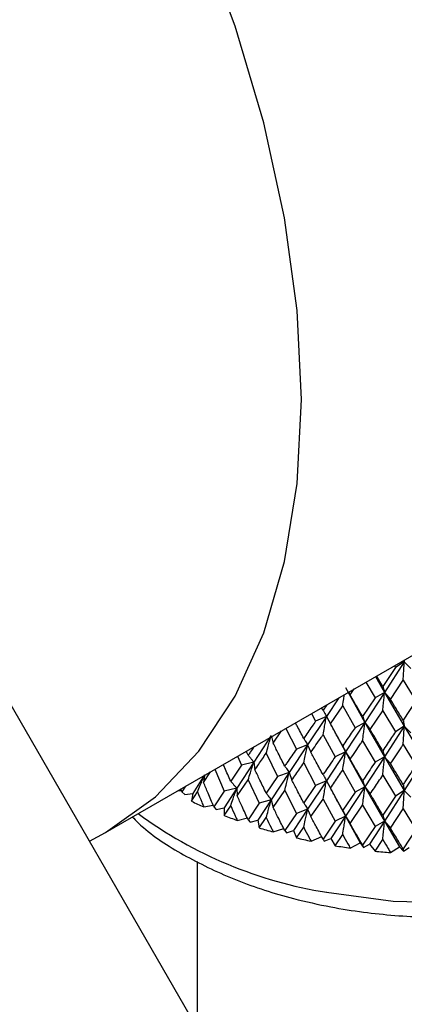
# Model space of a CAD drawing. Units: millimetres. Extents: x 3 to 3996, y 5 to 3995.
# Drawn here: x 2999 to 3011, y 3364 to 3394 of the extents above; entities that cross this region are included whole.
import ezdxf

# ---------------------------------------------------------------- set-up
doc = ezdxf.new("R2010")
doc.units = ezdxf.units.MM

msp = doc.modelspace()

# ---------------------------------------------------------------- linework, layer by layer
at = {"color": 7, "linetype": 'Continuous', "lineweight": 25}
for p, q in [((3001.701, 3369.479), (3021.462, 3380.886)), ((3010.545, 3374.535), (3009.96, 3373.626)), ((3010.251, 3374.415), (3010.282, 3374.363)), ((3010.545, 3374.535), (3010.282, 3374.363)), ((3010.537, 3374.58), (3010.545, 3374.535)), ((3010.545, 3374.535), (3010.74, 3374.335)), ((3008.81, 3356.095), (2998.352, 3374.21)), ((3009.694, 3374.093), (3009.96, 3373.626)), ((3009.909, 3373.803), (3009.726, 3374.112)), ((3010.282, 3374.363), (3009.909, 3373.803)), ((3009.41, 3373.929), (3009.682, 3373.464)), ((3010.137, 3373.421), (3010.511, 3373.986)), ((3010.511, 3373.986), (3010.886, 3373.375)), ((3008.806, 3373.769), (3009.38, 3372.736)), ((3008.895, 3373.632), (3008.945, 3373.555)), ((3008.945, 3373.555), (3009.062, 3373.728)), ((3009.96, 3373.626), (3009.38, 3372.736)), ((3009.96, 3373.626), (3009.682, 3373.464)), ((3009.96, 3373.626), (3010.137, 3373.421)), ((3009.96, 3373.626), (3010.545, 3372.628)), ((3008.251, 3373.26), (3008.14, 3373.097)), ((3008.605, 3373.464), (3008.241, 3372.913)), ((3008.36, 3372.695), (3008.722, 3373.226)), ((3008.722, 3373.226), (3009.087, 3372.581)), ((3009.682, 3373.464), (3009.312, 3372.914)), ((3010.886, 3373.375), (3010.511, 3372.803)), ((3007.803, 3373.001), (3007.921, 3372.778)), ((3008.14, 3373.097), (3008.099, 3373.172)), ((3009.538, 3372.526), (3009.909, 3373.079)), ((3009.909, 3373.079), (3010.282, 3372.457)), ((3008.241, 3372.913), (3007.685, 3372.076)), ((3008.241, 3372.913), (3007.921, 3372.778)), ((3008.241, 3372.913), (3008.36, 3372.695)), ((3008.241, 3372.913), (3008.806, 3371.864)), ((3009.38, 3372.736), (3008.806, 3371.864)), ((3009.38, 3372.736), (3009.087, 3372.581)), ((3009.38, 3372.736), (3009.538, 3372.526)), ((3009.38, 3372.736), (3009.96, 3371.722)), ((3006.607, 3372.354), (3006.089, 3371.565)), ((3006.666, 3372.128), (3006.911, 3372.487)), ((3007.04, 3372.561), (3007.353, 3371.95)), ((3008.14, 3372.374), (3008.5, 3371.719)), ((3010.545, 3372.628), (3009.96, 3371.722)), ((3010.545, 3372.628), (3010.282, 3372.457)), ((3010.545, 3372.628), (3010.74, 3372.429)), ((3010.545, 3372.628), (3011.134, 3371.649)), ((3006.617, 3372.317), (3006.666, 3372.128)), ((3007.685, 3372.076), (3007.14, 3371.254)), ((3007.685, 3372.076), (3007.353, 3371.95)), ((3007.685, 3372.076), (3007.783, 3371.854)), ((3009.312, 3372.191), (3009.682, 3371.559)), ((3010.511, 3372.08), (3010.886, 3371.47)), ((3005.926, 3371.764), (3005.87, 3371.885)), ((3006.459, 3371.826), (3006.797, 3371.138)), ((3008.806, 3371.864), (3008.241, 3371.009)), ((3008.806, 3371.864), (3008.5, 3371.719)), ((3008.806, 3371.864), (3008.945, 3371.65)), ((3008.806, 3371.864), (3009.38, 3370.831)), ((3005.728, 3371.47), (3005.409, 3370.994)), ((3006.089, 3371.565), (3005.586, 3370.79)), ((3005.609, 3371.734), (3005.728, 3371.47)), ((3006.089, 3371.565), (3005.728, 3371.47)), ((3006.089, 3371.565), (3006.127, 3371.337)), ((3007.568, 3371.54), (3007.921, 3370.873)), ((3009.96, 3371.722), (3009.38, 3370.831)), ((3009.96, 3371.722), (3009.682, 3371.559)), ((3009.96, 3371.722), (3010.137, 3371.517)), ((3009.96, 3371.722), (3010.545, 3370.724)), ((3011.134, 3371.649), (3010.545, 3370.724)), ((3004.633, 3371.191), (3004.289, 3370.634)), ((3004.608, 3370.963), (3004.812, 3371.275)), ((3004.941, 3371.349), (3005.217, 3370.706)), ((3007.14, 3371.254), (3006.607, 3370.448)), ((3007.14, 3371.254), (3006.797, 3371.138)), ((3007.14, 3371.254), (3007.218, 3371.03)), ((3008.722, 3371.322), (3009.087, 3370.677)), ((3009.909, 3371.175), (3010.282, 3370.553)), ((3004.63, 3371.17), (3004.608, 3370.963)), ((3005.603, 3370.561), (3005.926, 3371.04)), ((3005.926, 3371.04), (3006.255, 3370.343)), ((3006.797, 3371.138), (3006.459, 3370.643)), ((3008.241, 3371.009), (3007.685, 3370.17)), ((3008.241, 3371.009), (3007.921, 3370.873)), ((3008.241, 3371.009), (3008.36, 3370.79)), ((3008.241, 3371.009), (3008.806, 3369.958)), ((3003.84, 3370.714), (3003.95, 3370.727)), ((3003.967, 3370.683), (3003.935, 3370.768)), ((3004.07, 3370.847), (3003.967, 3370.683)), ((3003.967, 3370.683), (3004.05, 3370.601)), ((3004.05, 3370.601), (3004.289, 3370.634)), ((3004.249, 3370.406), (3004.428, 3370.684)), ((3004.289, 3370.634), (3004.249, 3370.406)), ((3005.217, 3370.706), (3004.909, 3370.241)), ((3005.586, 3370.79), (3005.215, 3370.21)), ((3005.586, 3370.79), (3005.217, 3370.706)), ((3005.586, 3370.79), (3005.603, 3370.561)), ((3006.666, 3370.221), (3007.007, 3370.721)), ((3007.007, 3370.721), (3007.353, 3370.044)), ((3007.921, 3370.873), (3007.568, 3370.356)), ((3009.087, 3370.677), (3008.722, 3370.139)), ((3009.38, 3370.831), (3008.806, 3369.958)), ((3009.38, 3370.831), (3009.087, 3370.677)), ((3009.38, 3370.831), (3009.538, 3370.621)), ((3009.38, 3370.831), (3009.96, 3369.815)), ((3010.545, 3370.724), (3009.96, 3369.815)), ((3010.545, 3370.724), (3010.282, 3370.553)), ((3010.545, 3370.724), (3010.74, 3370.524)), ((3006.255, 3370.343), (3005.926, 3369.858)), ((3006.607, 3370.448), (3006.211, 3369.846)), ((3006.607, 3370.448), (3006.255, 3370.343)), ((3006.607, 3370.448), (3006.666, 3370.221)), ((3007.783, 3369.948), (3008.14, 3370.469)), ((3008.14, 3370.469), (3008.5, 3369.813)), ((3010.282, 3370.553), (3009.909, 3369.992)), ((3004.609, 3370.237), (3004.889, 3370.288)), ((3004.909, 3370.241), (3004.982, 3370.164)), ((3004.982, 3370.164), (3005.215, 3370.21)), ((3005.215, 3370.21), (3005.216, 3369.982)), ((3005.216, 3369.982), (3005.409, 3370.271)), ((3007.353, 3370.044), (3007.007, 3369.539)), ((3007.685, 3370.17), (3007.268, 3369.543)), ((3007.685, 3370.17), (3007.353, 3370.044)), ((3007.685, 3370.17), (3007.783, 3369.948)), ((3008.945, 3369.743), (3009.312, 3370.286)), ((3009.312, 3370.286), (3009.682, 3369.652)), ((3010.137, 3369.61), (3010.511, 3370.175)), ((3010.511, 3370.175), (3010.886, 3369.564)), ((3005.605, 3369.835), (3005.902, 3369.91)), ((3005.926, 3369.858), (3005.988, 3369.785)), ((3005.988, 3369.785), (3006.211, 3369.846)), ((3006.211, 3369.846), (3006.254, 3369.618)), ((3006.254, 3369.618), (3006.459, 3369.919)), ((3008.5, 3369.813), (3008.14, 3369.286)), ((3008.806, 3369.958), (3008.375, 3369.305)), ((3008.806, 3369.958), (3008.5, 3369.813)), ((3008.806, 3369.958), (3008.945, 3369.743)), ((3008.806, 3369.958), (3009.243, 3369.17)), ((3009.96, 3369.815), (3009.518, 3369.136)), ((3009.96, 3369.815), (3009.682, 3369.652)), ((3009.96, 3369.815), (3010.137, 3369.61)), ((3009.96, 3369.815), (3010.406, 3369.054)), ((3006.667, 3369.496), (3006.977, 3369.598)), ((3007.007, 3369.539), (3007.057, 3369.469)), ((3007.057, 3369.469), (3007.268, 3369.543)), ((3007.268, 3369.543), (3007.352, 3369.319)), ((3007.352, 3369.319), (3007.568, 3369.633)), ((3009.682, 3369.652), (3009.312, 3369.104)), ((3010.886, 3369.564), (3010.511, 3368.993)), ((3007.785, 3369.222), (3008.107, 3369.356)), ((3008.14, 3369.286), (3008.178, 3369.22)), ((3008.178, 3369.22), (3008.375, 3369.305)), ((3008.375, 3369.305), (3008.498, 3369.088)), ((3008.498, 3369.088), (3008.722, 3369.415)), ((3008.946, 3369.018), (3009.243, 3369.17)), ((3009.243, 3369.17), (3009.338, 3369.039)), ((3009.338, 3369.039), (3009.518, 3369.136)), ((3009.518, 3369.136), (3009.68, 3368.927)), ((3009.68, 3368.927), (3009.909, 3369.268)), ((3009.312, 3369.104), (3009.338, 3369.039)), ((3010.139, 3368.885), (3010.406, 3369.054)), ((3010.406, 3369.054), (3010.524, 3368.929)), ((3010.511, 3368.993), (3010.524, 3368.929)), ((3010.524, 3368.929), (3010.685, 3369.037)), ((3004.419, 3368.624), (3004.419, 3363.702))]:
    msp.add_line(p, q, dxfattribs=at)
at = {"color": 7, "linetype": 'Continuous', "lineweight": 25, "flags": 128}
for points in [[(3007.501, 3382.298), (3007.377, 3384.93), (3007.005, 3387.672), (3006.39, 3390.491), (3005.54, 3393.35), (3004.466, 3396.214), (3003.182, 3399.047), (3001.702, 3401.813), (3000.047, 3404.477), (2998.236, 3407.006)], [(3001.23, 3369.225), (3001.702, 3369.479), (3003.182, 3370.537), (3004.466, 3371.886), (3005.54, 3373.51), (3006.39, 3375.389), (3007.005, 3377.497), (3007.377, 3379.81), (3007.501, 3382.298)], [(3008.248, 3367.711), (3010.214, 3367.45), (3012.229, 3367.395), (3014.228, 3367.55), (3016.147, 3367.908), (3017.925, 3368.457), (3019.504, 3369.182), (3020.834, 3370.057), (3021.871, 3371.056), (3022.583, 3372.145), (3022.947, 3373.29), (3022.994, 3373.884)]]:
    msp.add_lwpolyline(points, dxfattribs=at)
at = {"color": 7, "linetype": 'Continuous', "lineweight": 25}
for centre, radius, start, end in [((3009.804, 3381.777), 12.656, 243.9645, 245.7666), ((3010.228, 3380.277), 12.722, 233.5775, 261.0481), ((3010.484, 3383.392), 14.408, 248.55, 250.2028), ((3011.013, 3384.967), 16.07, 252.773, 254.3098), ((3011.383, 3386.395), 17.545, 256.7166, 258.166), ((3011.607, 3387.572), 18.744, 260.4524, 261.8393), ((3011.713, 3388.413), 19.592, 264.0431, 265.3897)]:
    msp.add_arc(centre, radius, start, end, dxfattribs=at)
for points, knots in [([(3010.511, 3373.986), (3010.515, 3374.058), (3010.524, 3374.185), (3010.535, 3374.368), (3010.542, 3374.479), (3010.545, 3374.535)], [0, 0, 0, 0, 0.392857, 0.6964131, 1, 1, 1, 1]), ([(3009.909, 3373.803), (3009.916, 3373.781), (3009.928, 3373.741), (3009.945, 3373.682), (3009.955, 3373.645), (3009.96, 3373.626)], [0, 0, 0, 0, 0.392609, 0.696289, 1, 1, 1, 1]), ([(3008.722, 3373.226), (3008.733, 3373.297), (3008.751, 3373.409), (3008.768, 3373.521), (3008.775, 3373.562)], [0, 0, 0, 0, 0.63437, 1, 1, 1, 1]), ([(3009.312, 3372.914), (3009.243, 3373.033), (3009.121, 3373.246), (3008.999, 3373.46), (3008.945, 3373.555)], [0, 0, 0, 0, 0.559938, 1, 1, 1, 1]), ([(3009.909, 3373.079), (3009.916, 3373.151), (3009.928, 3373.278), (3009.945, 3373.46), (3009.955, 3373.571), (3009.96, 3373.626)], [0, 0, 0, 0, 0.39259, 0.696279, 1, 1, 1, 1]), ([(3010.511, 3372.803), (3010.441, 3372.918), (3010.316, 3373.123), (3010.192, 3373.33), (3010.137, 3373.421)], [0, 0, 0, 0, 0.5599383, 1, 1, 1, 1]), ([(3008.14, 3373.097), (3008.153, 3373.073), (3008.177, 3373.032), (3008.211, 3372.971), (3008.231, 3372.932), (3008.241, 3372.913)], [0, 0, 0, 0, 0.392777, 0.696373, 1, 1, 1, 1]), ([(3007.568, 3372.262), (3007.502, 3372.387), (3007.421, 3372.541), (3007.341, 3372.696), (3007.326, 3372.726)], [0, 0, 0, 0, 0.809986, 1, 1, 1, 1]), ([(3007.921, 3372.778), (3007.886, 3372.726), (3007.767, 3372.553), (3007.65, 3372.382), (3007.568, 3372.262)], [0, 0, 0, 0, 0.2997689, 1, 1, 1, 1]), ([(3008.14, 3372.374), (3008.153, 3372.444), (3008.177, 3372.569), (3008.211, 3372.749), (3008.231, 3372.859), (3008.241, 3372.913)], [0, 0, 0, 0, 0.393024, 0.696496, 1, 1, 1, 1]), ([(3008.722, 3372.044), (3008.654, 3372.165), (3008.533, 3372.381), (3008.412, 3372.599), (3008.36, 3372.695)], [0, 0, 0, 0, 0.559668, 1, 1, 1, 1]), ([(3009.312, 3372.914), (3009.321, 3372.892), (3009.337, 3372.852), (3009.36, 3372.792), (3009.373, 3372.754), (3009.38, 3372.736)], [0, 0, 0, 0, 0.392777, 0.696373, 1, 1, 1, 1]), ([(3009.312, 3372.191), (3009.321, 3372.262), (3009.337, 3372.389), (3009.36, 3372.57), (3009.373, 3372.681), (3009.38, 3372.736)], [0, 0, 0, 0, 0.393024, 0.696496, 1, 1, 1, 1]), ([(3010.511, 3372.803), (3010.515, 3372.781), (3010.524, 3372.742), (3010.535, 3372.683), (3010.542, 3372.646), (3010.545, 3372.628)], [0, 0, 0, 0, 0.392777, 0.696373, 1, 1, 1, 1]), ([(3007.783, 3371.854), (3007.883, 3371.999), (3008.001, 3372.171), (3008.12, 3372.345), (3008.14, 3372.374)], [0, 0, 0, 0, 0.838291, 1, 1, 1, 1]), ([(3009.087, 3372.581), (3009.05, 3372.527), (3008.928, 3372.347), (3008.807, 3372.169), (3008.722, 3372.044)], [0, 0, 0, 0, 0.299769, 1, 1, 1, 1]), ([(3009.909, 3371.897), (3009.84, 3372.014), (3009.715, 3372.223), (3009.592, 3372.433), (3009.538, 3372.526)], [0, 0, 0, 0, 0.559668, 1, 1, 1, 1]), ([(3010.282, 3372.457), (3010.245, 3372.401), (3010.12, 3372.213), (3009.996, 3372.027), (3009.909, 3371.897)], [0, 0, 0, 0, 0.299769, 1, 1, 1, 1]), ([(3010.511, 3372.08), (3010.515, 3372.152), (3010.524, 3372.279), (3010.535, 3372.462), (3010.542, 3372.573), (3010.545, 3372.628)], [0, 0, 0, 0, 0.393024, 0.696496, 1, 1, 1, 1]), ([(3006.459, 3371.826), (3006.479, 3371.895), (3006.514, 3372.018), (3006.558, 3372.177), (3006.583, 3372.267), (3006.593, 3372.303)], [0, 0, 0, 0, 0.435284, 0.771473, 1, 1, 1, 1]), ([(3007.007, 3371.445), (3006.943, 3371.572), (3006.828, 3371.799), (3006.715, 3372.027), (3006.666, 3372.128)], [0, 0, 0, 0, 0.560251, 1, 1, 1, 1]), ([(3007.568, 3372.262), (3007.583, 3372.239), (3007.611, 3372.197), (3007.65, 3372.135), (3007.673, 3372.096), (3007.685, 3372.076)], [0, 0, 0, 0, 0.393287, 0.696627, 1, 1, 1, 1]), ([(3007.568, 3371.54), (3007.583, 3371.61), (3007.611, 3371.734), (3007.65, 3371.913), (3007.673, 3372.022), (3007.685, 3372.076)], [0, 0, 0, 0, 0.392963, 0.696466, 1, 1, 1, 1]), ([(3008.945, 3371.65), (3009.047, 3371.801), (3009.169, 3371.98), (3009.292, 3372.162), (3009.312, 3372.191)], [0, 0, 0, 0, 0.838291, 1, 1, 1, 1]), ([(3010.137, 3371.517), (3010.241, 3371.673), (3010.366, 3371.861), (3010.491, 3372.05), (3010.511, 3372.08)], [0, 0, 0, 0, 0.838291, 1, 1, 1, 1]), ([(3006.097, 3372.017), (3006.061, 3371.964), (3006.004, 3371.879), (3005.947, 3371.795), (3005.926, 3371.764)], [0, 0, 0, 0, 0.626295, 1, 1, 1, 1]), ([(3005.926, 3371.764), (3005.948, 3371.739), (3005.986, 3371.694), (3006.04, 3371.627), (3006.073, 3371.585), (3006.089, 3371.565)], [0, 0, 0, 0, 0.392646, 0.696307, 1, 1, 1, 1]), ([(3006.127, 3371.337), (3006.163, 3371.391), (3006.273, 3371.553), (3006.385, 3371.717), (3006.459, 3371.826)], [0, 0, 0, 0, 0.3333555, 1, 1, 1, 1]), ([(3007.353, 3371.95), (3007.26, 3371.814), (3007.144, 3371.645), (3007.029, 3371.477), (3007.007, 3371.445)], [0, 0, 0, 0, 0.8051951, 1, 1, 1, 1]), ([(3008.14, 3371.192), (3008.073, 3371.316), (3007.954, 3371.535), (3007.836, 3371.757), (3007.783, 3371.854)], [0, 0, 0, 0, 0.560251, 1, 1, 1, 1]), ([(3008.722, 3372.044), (3008.733, 3372.022), (3008.753, 3371.981), (3008.781, 3371.921), (3008.798, 3371.883), (3008.806, 3371.864)], [0, 0, 0, 0, 0.393287, 0.696627, 1, 1, 1, 1]), ([(3008.722, 3371.322), (3008.733, 3371.393), (3008.753, 3371.519), (3008.781, 3371.7), (3008.798, 3371.81), (3008.806, 3371.864)], [0, 0, 0, 0, 0.392963, 0.696466, 1, 1, 1, 1]), ([(3009.909, 3371.897), (3009.916, 3371.875), (3009.928, 3371.836), (3009.945, 3371.777), (3009.955, 3371.74), (3009.96, 3371.722)], [0, 0, 0, 0, 0.393287, 0.696627, 1, 1, 1, 1]), ([(3005.409, 3370.994), (3005.35, 3371.127), (3005.276, 3371.293), (3005.204, 3371.459), (3005.19, 3371.493)], [0, 0, 0, 0, 0.800589, 1, 1, 1, 1]), ([(3005.926, 3371.04), (3005.948, 3371.109), (3005.986, 3371.23), (3006.04, 3371.405), (3006.073, 3371.511), (3006.089, 3371.565)], [0, 0, 0, 0, 0.392586, 0.696277, 1, 1, 1, 1]), ([(3007.218, 3371.03), (3007.257, 3371.086), (3007.373, 3371.255), (3007.49, 3371.426), (3007.568, 3371.54)], [0, 0, 0, 0, 0.333355, 1, 1, 1, 1]), ([(3008.5, 3371.719), (3008.403, 3371.577), (3008.282, 3371.401), (3008.163, 3371.226), (3008.14, 3371.192)], [0, 0, 0, 0, 0.805195, 1, 1, 1, 1]), ([(3009.312, 3371.01), (3009.243, 3371.129), (3009.121, 3371.341), (3008.999, 3371.556), (3008.945, 3371.65)], [0, 0, 0, 0, 0.5602507, 1, 1, 1, 1]), ([(3009.682, 3371.559), (3009.582, 3371.411), (3009.459, 3371.227), (3009.336, 3371.045), (3009.312, 3371.01)], [0, 0, 0, 0, 0.805195, 1, 1, 1, 1]), ([(3009.909, 3371.175), (3009.916, 3371.247), (3009.928, 3371.373), (3009.945, 3371.556), (3009.955, 3371.666), (3009.96, 3371.722)], [0, 0, 0, 0, 0.392963, 0.696466, 1, 1, 1, 1]), ([(3010.511, 3370.899), (3010.441, 3371.014), (3010.316, 3371.219), (3010.192, 3371.426), (3010.137, 3371.517)], [0, 0, 0, 0, 0.560251, 1, 1, 1, 1]), ([(3010.886, 3371.47), (3010.785, 3371.316), (3010.66, 3371.125), (3010.535, 3370.936), (3010.511, 3370.899)], [0, 0, 0, 0, 0.805195, 1, 1, 1, 1]), ([(3006.459, 3370.643), (3006.397, 3370.772), (3006.285, 3371.002), (3006.175, 3371.234), (3006.127, 3371.337)], [0, 0, 0, 0, 0.559981, 1, 1, 1, 1]), ([(3007.007, 3371.445), (3007.025, 3371.421), (3007.056, 3371.378), (3007.1, 3371.314), (3007.126, 3371.274), (3007.14, 3371.254)], [0, 0, 0, 0, 0.392646, 0.696307, 1, 1, 1, 1]), ([(3007.007, 3370.721), (3007.025, 3370.791), (3007.056, 3370.914), (3007.1, 3371.092), (3007.126, 3371.2), (3007.14, 3371.254)], [0, 0, 0, 0, 0.392586, 0.696277, 1, 1, 1, 1]), ([(3008.14, 3371.192), (3008.153, 3371.169), (3008.177, 3371.128), (3008.211, 3371.067), (3008.231, 3371.028), (3008.241, 3371.009)], [0, 0, 0, 0, 0.392646, 0.696307, 1, 1, 1, 1]), ([(3008.36, 3370.79), (3008.4, 3370.849), (3008.52, 3371.025), (3008.641, 3371.203), (3008.722, 3371.322)], [0, 0, 0, 0, 0.333355, 1, 1, 1, 1]), ([(3009.538, 3370.621), (3009.579, 3370.683), (3009.702, 3370.866), (3009.826, 3371.051), (3009.909, 3371.175)], [0, 0, 0, 0, 0.3333555, 1, 1, 1, 1]), ([(3004.428, 3370.684), (3004.455, 3370.75), (3004.504, 3370.868), (3004.568, 3371.028), (3004.606, 3371.122), (3004.623, 3371.165)], [0, 0, 0, 0, 0.413878, 0.733607, 1, 1, 1, 1]), ([(3004.909, 3370.241), (3004.852, 3370.375), (3004.751, 3370.615), (3004.652, 3370.856), (3004.608, 3370.963)], [0, 0, 0, 0, 0.559711, 1, 1, 1, 1]), ([(3005.409, 3370.994), (3005.432, 3370.968), (3005.474, 3370.922), (3005.533, 3370.854), (3005.569, 3370.811), (3005.586, 3370.79)], [0, 0, 0, 0, 0.392704, 0.696337, 1, 1, 1, 1]), ([(3007.568, 3370.356), (3007.502, 3370.482), (3007.385, 3370.705), (3007.269, 3370.931), (3007.218, 3371.03)], [0, 0, 0, 0, 0.559981, 1, 1, 1, 1]), ([(3008.14, 3370.469), (3008.153, 3370.539), (3008.177, 3370.665), (3008.211, 3370.845), (3008.231, 3370.954), (3008.241, 3371.009)], [0, 0, 0, 0, 0.392586, 0.696277, 1, 1, 1, 1]), ([(3009.312, 3371.01), (3009.321, 3370.987), (3009.337, 3370.947), (3009.36, 3370.888), (3009.373, 3370.85), (3009.38, 3370.831)], [0, 0, 0, 0, 0.392646, 0.696307, 1, 1, 1, 1]), ([(3010.511, 3370.899), (3010.515, 3370.877), (3010.524, 3370.838), (3010.535, 3370.779), (3010.542, 3370.742), (3010.545, 3370.724)], [0, 0, 0, 0, 0.392646, 0.696307, 1, 1, 1, 1]), ([(3004.428, 3370.684), (3004.469, 3370.581), (3004.529, 3370.432), (3004.59, 3370.283), (3004.609, 3370.237)], [0, 0, 0, 0, 0.686228, 1, 1, 1, 1]), ([(3005.409, 3370.271), (3005.432, 3370.339), (3005.474, 3370.459), (3005.533, 3370.632), (3005.569, 3370.737), (3005.586, 3370.79)], [0, 0, 0, 0, 0.392909, 0.696438, 1, 1, 1, 1]), ([(3006.459, 3370.643), (3006.479, 3370.618), (3006.514, 3370.574), (3006.563, 3370.509), (3006.593, 3370.468), (3006.607, 3370.448)], [0, 0, 0, 0, 0.392704, 0.696337, 1, 1, 1, 1]), ([(3008.722, 3370.139), (3008.654, 3370.26), (3008.533, 3370.476), (3008.412, 3370.694), (3008.36, 3370.79)], [0, 0, 0, 0, 0.559981, 1, 1, 1, 1]), ([(3009.312, 3370.286), (3009.321, 3370.357), (3009.337, 3370.484), (3009.36, 3370.666), (3009.373, 3370.776), (3009.38, 3370.831)], [0, 0, 0, 0, 0.392586, 0.696277, 1, 1, 1, 1]), ([(3009.909, 3369.992), (3009.84, 3370.109), (3009.716, 3370.318), (3009.592, 3370.529), (3009.538, 3370.621)], [0, 0, 0, 0, 0.559981, 1, 1, 1, 1]), ([(3010.511, 3370.175), (3010.515, 3370.247), (3010.524, 3370.374), (3010.535, 3370.557), (3010.542, 3370.668), (3010.545, 3370.724)], [0, 0, 0, 0, 0.392586, 0.696277, 1, 1, 1, 1]), ([(3005.926, 3369.858), (3005.865, 3369.989), (3005.757, 3370.222), (3005.65, 3370.457), (3005.603, 3370.561)], [0, 0, 0, 0, 0.559711, 1, 1, 1, 1]), ([(3006.459, 3369.919), (3006.479, 3369.989), (3006.514, 3370.111), (3006.563, 3370.287), (3006.593, 3370.394), (3006.607, 3370.448)], [0, 0, 0, 0, 0.392909, 0.696438, 1, 1, 1, 1]), ([(3007.568, 3370.356), (3007.583, 3370.333), (3007.611, 3370.291), (3007.65, 3370.228), (3007.673, 3370.189), (3007.685, 3370.17)], [0, 0, 0, 0, 0.392704, 0.696337, 1, 1, 1, 1]), ([(3005.409, 3370.271), (3005.453, 3370.171), (3005.518, 3370.026), (3005.584, 3369.881), (3005.605, 3369.835)], [0, 0, 0, 0, 0.686228, 1, 1, 1, 1]), ([(3007.007, 3369.539), (3006.943, 3369.666), (3006.828, 3369.892), (3006.715, 3370.121), (3006.666, 3370.221)], [0, 0, 0, 0, 0.559711, 1, 1, 1, 1]), ([(3007.568, 3369.633), (3007.583, 3369.703), (3007.611, 3369.828), (3007.65, 3370.007), (3007.673, 3370.115), (3007.685, 3370.17)], [0, 0, 0, 0, 0.392909, 0.696438, 1, 1, 1, 1]), ([(3008.722, 3370.139), (3008.733, 3370.116), (3008.753, 3370.075), (3008.781, 3370.015), (3008.798, 3369.977), (3008.806, 3369.958)], [0, 0, 0, 0, 0.3927042, 0.6963365, 1, 1, 1, 1]), ([(3002.498, 3369.939), (3002.606, 3369.832), (3003.05, 3369.392), (3004.084, 3368.751), (3005.567, 3368.037), (3007.036, 3367.564), (3008.31, 3367.278), (3009.62, 3367.069), (3011.201, 3366.943), (3013.093, 3366.982), (3014.943, 3367.217), (3016.537, 3367.569), (3017.43, 3367.914), (3017.791, 3368.054)], [0, 0, 0, 0, 0.034829, 0.143225, 0.252815, 0.362483, 0.431015, 0.488806, 0.597908, 0.707029, 0.816242, 0.925682, 1, 1, 1, 1]), ([(3006.459, 3369.919), (3006.507, 3369.822), (3006.576, 3369.681), (3006.645, 3369.54), (3006.667, 3369.496)], [0, 0, 0, 0, 0.686228, 1, 1, 1, 1]), ([(3008.14, 3369.286), (3008.073, 3369.409), (3007.954, 3369.629), (3007.836, 3369.85), (3007.783, 3369.948)], [0, 0, 0, 0, 0.559711, 1, 1, 1, 1]), ([(3008.722, 3369.415), (3008.733, 3369.486), (3008.753, 3369.612), (3008.781, 3369.793), (3008.798, 3369.903), (3008.806, 3369.958)], [0, 0, 0, 0, 0.392909, 0.696438, 1, 1, 1, 1]), ([(3009.312, 3369.104), (3009.243, 3369.223), (3009.121, 3369.435), (3008.999, 3369.649), (3008.945, 3369.743)], [0, 0, 0, 0, 0.559711, 1, 1, 1, 1]), ([(3009.909, 3369.992), (3009.916, 3369.969), (3009.928, 3369.93), (3009.945, 3369.871), (3009.955, 3369.834), (3009.96, 3369.815)], [0, 0, 0, 0, 0.392704, 0.696337, 1, 1, 1, 1]), ([(3009.909, 3369.268), (3009.916, 3369.34), (3009.928, 3369.467), (3009.945, 3369.649), (3009.955, 3369.76), (3009.96, 3369.815)], [0, 0, 0, 0, 0.392909, 0.696438, 1, 1, 1, 1]), ([(3007.568, 3369.633), (3007.617, 3369.539), (3007.689, 3369.402), (3007.762, 3369.265), (3007.785, 3369.222)], [0, 0, 0, 0, 0.686228, 1, 1, 1, 1]), ([(3010.511, 3368.993), (3010.441, 3369.107), (3010.316, 3369.312), (3010.192, 3369.519), (3010.137, 3369.61)], [0, 0, 0, 0, 0.559711, 1, 1, 1, 1]), ([(3008.722, 3369.415), (3008.773, 3369.324), (3008.848, 3369.192), (3008.923, 3369.06), (3008.946, 3369.018)], [0, 0, 0, 0, 0.686228, 1, 1, 1, 1]), ([(3009.909, 3369.268), (3009.961, 3369.18), (3010.038, 3369.052), (3010.114, 3368.925), (3010.139, 3368.885)], [0, 0, 0, 0, 0.686228, 1, 1, 1, 1])]:
    msp.add_open_spline(points, degree=3, knots=knots, dxfattribs=at)

doc.saveas('drawing.dxf')
